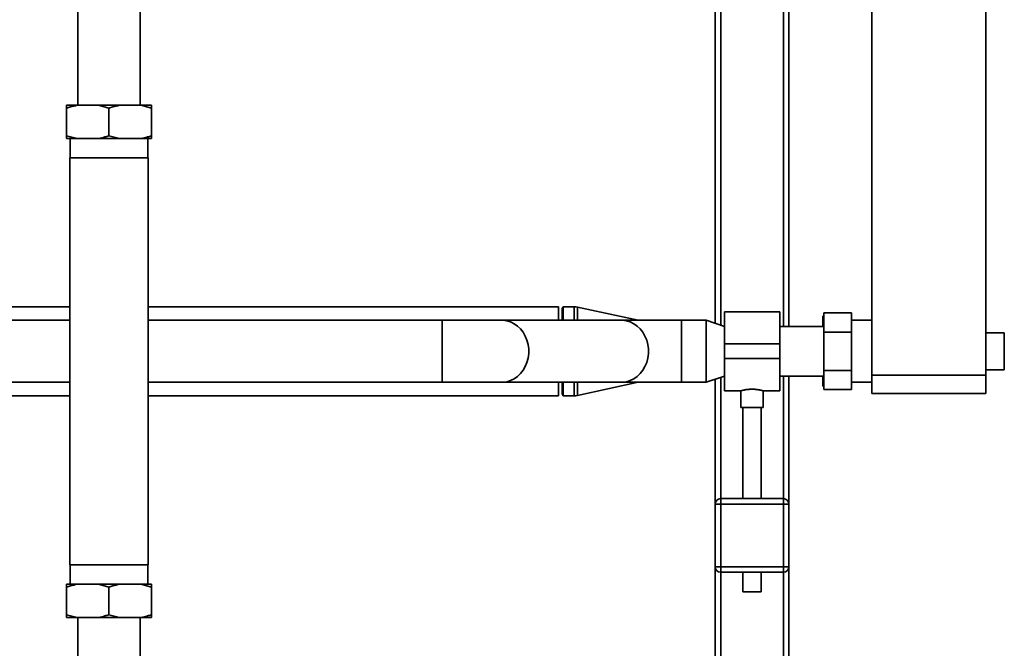
# Paper-space layout 'Blatt1' of a CAD drawing. Units: millimetres. Extents: x 0 to 6300, y 0 to 4455.
# Drawn here: x 1602 to 2137, y 2394 to 2735 of the extents above; entities that cross this region are included whole.
import ezdxf

# ---------------------------------------------------------------- set-up
doc = ezdxf.new("R2010")
doc.units = ezdxf.units.MM

psp = doc.layouts.new('Blatt1')

# ---------------------------------------------------------------- linework, layer by layer
at = {"color": 7, "linetype": 'Continuous', "lineweight": 35, "ltscale": 15}
for p, q in [((2126.65, 2541.99), (2126.65, 3046.99)), ((1979.75, 2916.99), (1979.75, 2570.18)), ((1982.75, 2913.99), (1982.75, 2569.16)), ((2016.75, 2913.99), (2016.75, 2568.44)), ((2019.75, 2916.99), (2019.75, 2568.44)), ((2064.75, 2541.99), (2064.75, 2877.99)), ((1633.9, 2760.49), (1633.9, 2688.49)), ((1667.6, 2688.49), (1667.6, 2760.49)), ((1627.75, 2688.49), (1633.44, 2688.49)), ((1633.44, 2688.49), (1645.07, 2688.49)), ((1645.07, 2688.49), (1650.75, 2686.99)), ((1645.07, 2688.49), (1656.44, 2688.49)), ((1656.44, 2688.49), (1668.07, 2688.49)), ((1668.07, 2688.49), (1673.75, 2686.99)), ((1668.07, 2688.49), (1673.75, 2688.49)), ((1627.75, 2686.99), (1627.75, 2671.99)), ((1650.75, 2686.99), (1650.75, 2671.99)), ((1673.75, 2686.99), (1673.75, 2671.99)), ((1633.44, 2670.49), (1627.75, 2671.99)), ((1656.44, 2670.49), (1650.75, 2671.99)), ((1633.44, 2670.49), (1627.75, 2670.49)), ((1629.65, 2670.49), (1629.65, 2659.99)), ((1633.44, 2670.49), (1645.07, 2670.49)), ((1656.44, 2670.49), (1645.07, 2670.49)), ((1656.44, 2670.49), (1668.07, 2670.49)), ((1673.75, 2670.49), (1668.07, 2670.49)), ((1671.85, 2659.99), (1671.85, 2670.49)), ((1629.55, 2659.99), (1629.55, 2438.99)), ((1629.55, 2659.99), (1671.95, 2659.99)), ((1671.95, 2438.99), (1671.95, 2659.99)), ((1629.55, 2579.14), (1529.75, 2579.14)), ((1894.75, 2579.14), (1671.95, 2579.14)), ((1894.75, 2579.14), (1894.75, 2571.84)), ((1897.33, 2579.14), (1896.75, 2578.14)), ((1896.75, 2571.84), (1896.75, 2578.14)), ((1903.25, 2579.14), (1897.33, 2579.14)), ((1897.33, 2571.84), (1897.33, 2579.14)), ((1903.25, 2571.84), (1903.25, 2579.14)), ((1937.95, 2571.84), (1904.94, 2578.96)), ((1904.94, 2571.84), (1904.94, 2578.96)), ((2014.75, 2576.44), (1984.75, 2576.44)), ((1984.75, 2558.99), (1984.75, 2576.44)), ((2014.75, 2558.99), (2014.75, 2576.44)), ((2053.65, 2575.77), (2038.65, 2575.77)), ((2038.65, 2575.77), (2038.65, 2565.38)), ((2053.65, 2565.38), (2053.65, 2575.77)), ((1629.55, 2571.84), (1529.75, 2571.84)), ((1831.5, 2571.84), (1671.95, 2571.84)), ((1863.97, 2571.84), (1831.5, 2571.84)), ((1831.5, 2571.84), (1831.5, 2538.14)), ((1928.93, 2571.84), (1863.97, 2571.84)), ((1961.4, 2571.84), (1928.93, 2571.84)), ((1974.86, 2571.84), (1961.4, 2571.84)), ((1961.4, 2571.84), (1961.4, 2538.14)), ((1984.75, 2568.48), (1974.86, 2571.84)), ((1974.86, 2554.99), (1974.86, 2571.84)), ((2038.25, 2573.99), (2038.25, 2570.45)), ((2038.25, 2570.45), (2038.65, 2571.86)), ((2038.25, 2568.44), (2038.25, 2570.45)), ((2064.75, 2571.84), (2053.65, 2571.84)), ((2038.65, 2568.44), (2014.75, 2568.44)), ((2053.65, 2565.38), (2038.65, 2565.38)), ((2038.65, 2565.38), (2038.65, 2544.6)), ((2053.65, 2544.6), (2053.65, 2565.38)), ((2136.65, 2564.99), (2126.65, 2564.99)), ((2136.65, 2564.99), (2136.65, 2544.99)), ((1974.86, 2538.14), (1974.86, 2554.99)), ((1984.75, 2550.99), (1984.75, 2558.99)), ((1984.75, 2558.99), (2014.75, 2558.99)), ((2014.75, 2550.99), (2014.75, 2558.99)), ((1984.75, 2550.99), (2014.75, 2550.99)), ((1984.75, 2533.54), (1984.75, 2550.99)), ((2014.75, 2533.54), (2014.75, 2550.99)), ((2053.65, 2544.6), (2038.65, 2544.6)), ((2038.65, 2544.6), (2038.65, 2534.2)), ((2053.65, 2534.2), (2053.65, 2544.6)), ((2126.65, 2544.99), (2136.65, 2544.99)), ((1974.86, 2538.14), (1984.75, 2541.5)), ((1979.75, 2539.8), (1979.75, 2471.99)), ((1982.75, 2540.82), (1982.75, 2474.99)), ((2014.75, 2541.54), (2038.65, 2541.54)), ((2016.75, 2541.54), (2016.75, 2474.99)), ((2019.75, 2541.54), (2019.75, 2471.99)), ((2038.25, 2539.53), (2038.25, 2541.54)), ((2038.65, 2537.96), (2038.25, 2539.53)), ((2038.25, 2535.99), (2038.25, 2539.53)), ((2064.75, 2541.99), (2126.65, 2541.99)), ((2064.75, 2531.99), (2064.75, 2541.99)), ((2126.65, 2541.99), (2126.65, 2531.99)), ((1529.75, 2538.14), (1629.55, 2538.14)), ((1671.95, 2538.14), (1831.5, 2538.14)), ((1831.5, 2538.14), (1863.97, 2538.14)), ((1863.97, 2538.14), (1928.93, 2538.14)), ((1894.75, 2538.14), (1894.75, 2530.84)), ((1896.75, 2531.84), (1896.75, 2538.14)), ((1897.33, 2530.84), (1897.33, 2538.14)), ((1903.25, 2530.84), (1903.25, 2538.14)), ((1904.94, 2531.02), (1937.95, 2538.14)), ((1904.94, 2531.02), (1904.94, 2538.14)), ((1928.93, 2538.14), (1961.4, 2538.14)), ((1961.4, 2538.14), (1974.86, 2538.14)), ((1984.75, 2533.54), (1993.77, 2533.54)), ((1993.75, 2533.54), (1993.75, 2524.39)), ((2005.73, 2533.54), (2014.75, 2533.54)), ((2005.75, 2524.39), (2005.75, 2533.54)), ((2038.25, 2535.99), (2038.65, 2535.99)), ((2053.65, 2534.2), (2038.65, 2534.2)), ((2053.65, 2538.14), (2064.75, 2538.14)), ((1529.75, 2530.84), (1629.55, 2530.84)), ((1671.95, 2530.84), (1894.75, 2530.84)), ((1896.75, 2531.84), (1897.33, 2530.84)), ((1897.33, 2530.84), (1903.25, 2530.84)), ((2126.65, 2531.99), (2064.75, 2531.99)), ((1999.75, 2524.39), (1993.75, 2524.39)), ((1994.75, 2524.39), (1994.75, 2474.99)), ((2005.75, 2524.39), (1999.75, 2524.39)), ((2004.75, 2474.99), (2004.75, 2524.39)), ((1982.75, 2471.99), (1982.75, 2474.99)), ((1982.75, 2474.99), (2016.75, 2474.99)), ((2016.75, 2471.99), (2016.75, 2474.99)), ((1979.75, 2437.99), (1979.75, 2471.99)), ((1979.75, 2471.99), (1982.75, 2471.99)), ((2016.75, 2471.99), (1982.75, 2471.99)), ((1982.75, 2471.99), (1982.75, 2437.99)), ((2016.75, 2437.99), (2016.75, 2471.99)), ((2016.75, 2471.99), (2019.75, 2471.99)), ((2019.75, 2471.99), (2019.75, 2437.99)), ((1650.75, 2438.99), (1629.55, 2438.99)), ((1629.65, 2438.99), (1629.65, 2428.49)), ((1671.95, 2438.99), (1650.75, 2438.99)), ((1671.85, 2428.49), (1671.85, 2438.99)), ((1979.75, 2437.99), (1982.75, 2437.99)), ((1979.75, 2437.99), (1979.75, 2336.66)), ((1982.75, 2437.99), (2016.75, 2437.99)), ((1982.75, 2434.99), (1982.75, 2437.99)), ((2016.75, 2434.99), (2016.75, 2437.99)), ((2016.75, 2437.99), (2019.75, 2437.99)), ((2019.75, 2437.99), (2019.75, 2308.39)), ((2016.75, 2434.99), (1982.75, 2434.99)), ((1982.75, 2434.99), (1982.75, 2339.17)), ((1994.75, 2434.99), (1994.75, 2424.39)), ((2004.75, 2424.39), (2004.75, 2434.99)), ((2016.75, 2434.99), (2016.75, 2311.97)), ((1627.75, 2428.49), (1633.44, 2428.49)), ((1627.75, 2411.99), (1627.75, 2426.99)), ((1645.07, 2428.49), (1633.44, 2428.49)), ((1645.07, 2428.49), (1650.75, 2426.99)), ((1645.07, 2428.49), (1656.44, 2428.49)), ((1650.75, 2411.99), (1650.75, 2426.99)), ((1668.07, 2428.49), (1656.44, 2428.49)), ((1668.07, 2428.49), (1673.75, 2426.99)), ((1668.07, 2428.49), (1673.75, 2428.49)), ((1673.75, 2411.99), (1673.75, 2426.99)), ((1999.75, 2424.39), (1994.75, 2424.39)), ((2004.75, 2424.39), (1999.75, 2424.39)), ((1633.44, 2410.49), (1627.75, 2411.99)), ((1633.44, 2410.49), (1627.75, 2410.49)), ((1645.07, 2410.49), (1633.44, 2410.49)), ((1633.9, 2410.49), (1633.9, 2338.49)), ((1656.44, 2410.49), (1645.07, 2410.49)), ((1656.44, 2410.49), (1650.75, 2411.99)), ((1668.07, 2410.49), (1656.44, 2410.49)), ((1667.6, 2338.49), (1667.6, 2410.49)), ((1673.75, 2410.49), (1668.07, 2410.49))]:
    psp.add_line(p, q, dxfattribs=at)
at = {"color": 7, "linetype": 'Continuous', "lineweight": 35, "ltscale": 15, "flags": 128}
for points in [[(1863.97, 2571.84), (1864.51, 2571.83), (1866.62, 2571.56), (1868.69, 2570.94), (1870.65, 2569.97), (1872.46, 2568.69), (1874.1, 2567.12), (1875.52, 2565.29), (1876.7, 2563.24), (1877.6, 2561.01), (1878.22, 2558.65), (1878.53, 2556.22), (1878.53, 2553.76), (1878.22, 2551.32), (1877.6, 2548.97), (1876.7, 2546.74), (1875.52, 2544.69), (1874.1, 2542.86), (1872.46, 2541.28), (1870.65, 2540), (1868.69, 2539.04), (1866.62, 2538.42), (1864.51, 2538.15), (1863.97, 2538.14)], [(1928.93, 2571.84), (1929.46, 2571.83), (1931.58, 2571.56), (1933.64, 2570.94), (1935.6, 2569.97), (1937.42, 2568.69), (1939.05, 2567.12), (1940.48, 2565.29), (1941.65, 2563.24), (1942.56, 2561.01), (1943.17, 2558.65), (1943.48, 2556.22), (1943.48, 2553.76), (1943.17, 2551.32), (1942.56, 2548.97), (1941.65, 2546.74), (1940.48, 2544.69), (1939.05, 2542.86), (1937.42, 2541.28), (1935.6, 2540), (1933.64, 2539.04), (1931.58, 2538.42), (1929.46, 2538.15), (1928.93, 2538.14)]]:
    psp.add_lwpolyline(points, dxfattribs=at)
at = {"color": 7, "linetype": 'Continuous', "lineweight": 35, "ltscale": 225}
for centre, radius, start, end in [((1903.25, 2571.14), 8, 77.8297, 90), ((1903.25, 2538.84), 8, 270, 282.1703), ((1982.75, 2471.99), 3, 90, 180), ((2016.75, 2471.99), 3, 0, 90), ((1982.75, 2437.99), 3, 180, 270), ((2016.75, 2437.99), 3, 270, 0)]:
    psp.add_arc(centre, radius, start, end, dxfattribs=at)
at = {"color": 7, "linetype": 'Continuous', "lineweight": 35, "ltscale": 15}
for points, knots in [([(1627.75, 2686.99), (1628.47, 2687.22), (1630.35, 2687.83), (1632.26, 2688.24), (1633.44, 2688.49)], [0, 0, 0, 0, 0.385815, 1, 1, 1, 1]), ([(1627.75, 2688.49), (1627.75, 2688.48), (1627.75, 2688.11), (1627.75, 2687.54), (1627.75, 2686.99)], [0, 0, 0, 0, 0.03596, 1, 1, 1, 1]), ([(1650.75, 2686.99), (1651.47, 2687.22), (1653.35, 2687.83), (1655.26, 2688.24), (1656.44, 2688.49)], [0, 0, 0, 0, 0.385815, 1, 1, 1, 1]), ([(1673.75, 2686.99), (1673.75, 2687.41), (1673.75, 2687.99), (1673.75, 2688.38), (1673.75, 2688.49)], [0, 0, 0, 0, 0.7117844, 1, 1, 1, 1]), ([(1627.75, 2671.99), (1627.75, 2671.57), (1627.75, 2670.98), (1627.75, 2670.6), (1627.75, 2670.49)], [0, 0, 0, 0, 0.711784, 1, 1, 1, 1]), ([(1650.75, 2671.99), (1650.03, 2671.76), (1648.15, 2671.15), (1646.24, 2670.74), (1645.07, 2670.49)], [0, 0, 0, 0, 0.385815, 1, 1, 1, 1]), ([(1673.75, 2671.99), (1673.03, 2671.76), (1671.15, 2671.15), (1669.24, 2670.74), (1668.07, 2670.49)], [0, 0, 0, 0, 0.3858145, 1, 1, 1, 1]), ([(1673.75, 2670.49), (1673.75, 2670.5), (1673.75, 2670.86), (1673.75, 2671.44), (1673.75, 2671.99)], [0, 0, 0, 0, 0.0359598, 1, 1, 1, 1]), ([(2038.65, 2573.99), (2038.52, 2573.99), (2038.38, 2573.99), (2038.27, 2573.99), (2038.25, 2573.99)], [0, 0, 0, 0, 0.8580537, 1, 1, 1, 1]), ([(1993.77, 2533.54), (1993.77, 2533.54), (1993.77, 2533.54), (1993.96, 2533.6), (1994.3, 2533.69), (1994.79, 2533.81), (1995.42, 2533.95), (1996.17, 2534.09), (1997.04, 2534.22), (1997.95, 2534.32), (1998.86, 2534.38), (1999.45, 2534.39), (1999.75, 2534.39)], [0, 0, 0, 0, 0.070893, 0.176528, 0.278395, 0.38306, 0.487873, 0.59558, 0.702857, 0.81335, 0.90559, 1, 1, 1, 1]), ([(1999.75, 2534.39), (2000.08, 2534.39), (2000.74, 2534.38), (2001.69, 2534.31), (2002.6, 2534.2), (2003.43, 2534.07), (2004.17, 2533.93), (2004.79, 2533.79), (2005.28, 2533.67), (2005.6, 2533.58), (2005.75, 2533.54), (2005.74, 2533.54), (2005.73, 2533.54)], [0, 0, 0, 0, 0.102969, 0.209003, 0.311951, 0.41775, 0.523257, 0.631714, 0.738961, 0.849471, 0.953995, 1, 1, 1, 1]), ([(1627.75, 2426.99), (1628.47, 2427.22), (1630.35, 2427.83), (1632.26, 2428.24), (1633.44, 2428.49)], [0, 0, 0, 0, 0.385815, 1, 1, 1, 1]), ([(1627.75, 2428.49), (1627.75, 2428.48), (1627.75, 2428.11), (1627.75, 2427.54), (1627.75, 2426.99)], [0, 0, 0, 0, 0.03596, 1, 1, 1, 1]), ([(1650.75, 2426.99), (1651.47, 2427.22), (1653.35, 2427.83), (1655.26, 2428.24), (1656.44, 2428.49)], [0, 0, 0, 0, 0.385815, 1, 1, 1, 1]), ([(1673.75, 2426.99), (1673.75, 2427.41), (1673.75, 2427.99), (1673.75, 2428.38), (1673.75, 2428.49)], [0, 0, 0, 0, 0.711784, 1, 1, 1, 1]), ([(1627.75, 2411.99), (1627.75, 2411.57), (1627.75, 2410.98), (1627.75, 2410.6), (1627.75, 2410.49)], [0, 0, 0, 0, 0.711784, 1, 1, 1, 1]), ([(1650.75, 2411.99), (1650.03, 2411.76), (1648.15, 2411.15), (1646.24, 2410.74), (1645.07, 2410.49)], [0, 0, 0, 0, 0.385815, 1, 1, 1, 1]), ([(1673.75, 2411.99), (1673.03, 2411.76), (1671.15, 2411.15), (1669.24, 2410.74), (1668.07, 2410.49)], [0, 0, 0, 0, 0.385815, 1, 1, 1, 1]), ([(1673.75, 2410.49), (1673.75, 2410.5), (1673.75, 2410.86), (1673.75, 2411.44), (1673.75, 2411.99)], [0, 0, 0, 0, 0.0359598, 1, 1, 1, 1])]:
    psp.add_open_spline(points, degree=3, knots=knots, dxfattribs=at)

doc.saveas('drawing.dxf')
